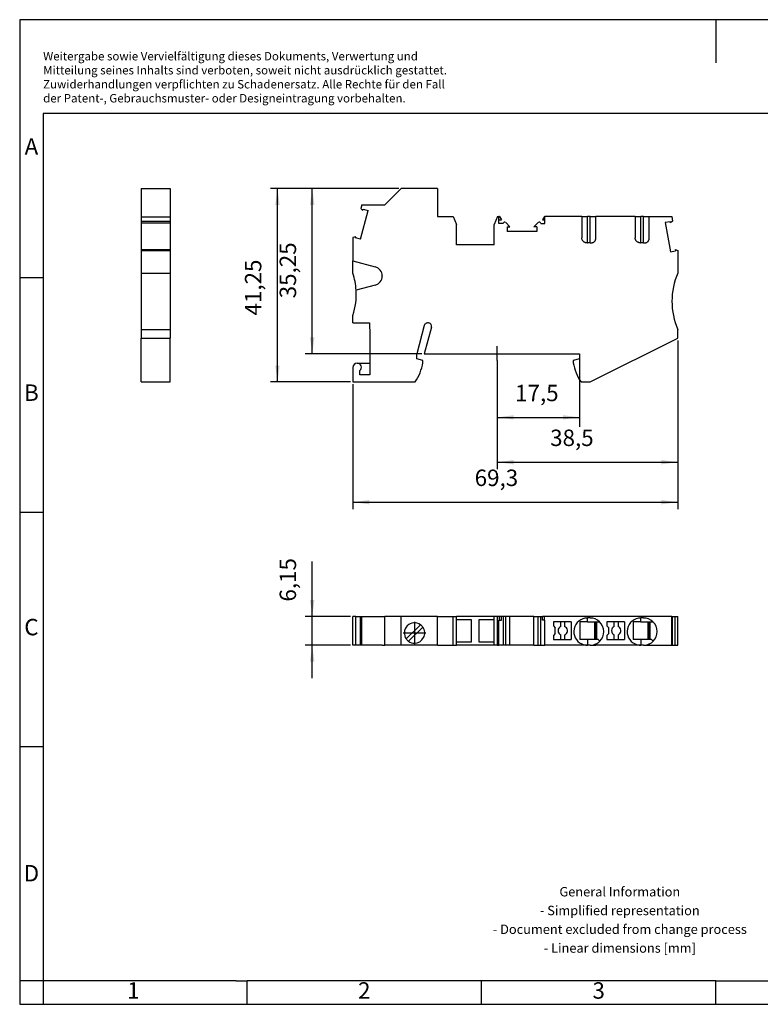
# Model space of a CAD drawing. Units: millimetres. Extents: x -229 to 68, y -10 to 200.
# Drawn here: x -229 to -71, y -10 to 200 of the extents above; entities that cross this region are included whole.
import ezdxf

# ---------------------------------------------------------------- set-up
doc = ezdxf.new("R2010")
doc.units = ezdxf.units.MM
doc.linetypes.add('DOT_CENTER', pattern=[14, 12, -1, 0, -1])
doc.layers.add('1', color=7, linetype='Continuous')
doc.styles.add('CONVERTER_11', font='txt.shx', dxfattribs={"width": 0.9})
doc.dimstyles.new('ME10_DIM_10', dxfattribs={"dimtxt": 3.5, "dimasz": 3.5, "dimexe": 1.5, "dimexo": 0.5, "dimgap": 2, "dimtad": 1, "dimdec": 4, "dimdsep": 46, "dimtxsty": 'CONVERTER_11', "dimsah": 1, "dimcen": 0.09, "dimclrd": 2, "dimclre": 2, "dimclrt": 3, "dimadec": 0, "dimazin": 0, "dimtfac": 1, "dimtdec": 4, "dimtix": 1, "dimtmove": 0, "dimatfit": 3, "dimfxl": 1, "dimtolj": 1, "dimtzin": 0, "dimarcsym": 0})
doc.dimstyles.new('ME10_DIM_11', dxfattribs={"dimtxt": 3.5, "dimasz": 3.5, "dimexe": 1.5, "dimexo": 0.5, "dimgap": 2, "dimtad": 1, "dimdec": 4, "dimdsep": 46, "dimtxsty": 'CONVERTER_11', "dimsah": 1, "dimcen": 0.09, "dimclrd": 2, "dimclre": 2, "dimclrt": 3, "dimadec": 0, "dimazin": 0, "dimtfac": 1, "dimtdec": 4, "dimtix": 1, "dimtmove": 0, "dimatfit": 3, "dimfxl": 1, "dimtolj": 1, "dimtzin": 0, "dimarcsym": 0})
doc.dimstyles.new('ME10_DIM_12', dxfattribs={"dimtxt": 3.5, "dimasz": 3.5, "dimexe": 1.5, "dimexo": 0.5, "dimgap": 2, "dimtad": 1, "dimdec": 4, "dimdsep": 46, "dimtxsty": 'CONVERTER_11', "dimsah": 1, "dimcen": 0.09, "dimclrd": 2, "dimclre": 2, "dimclrt": 3, "dimadec": 0, "dimazin": 0, "dimtfac": 1, "dimtdec": 4, "dimtix": 1, "dimtmove": 0, "dimatfit": 3, "dimfxl": 1, "dimtolj": 1, "dimtzin": 0, "dimarcsym": 0})
doc.dimstyles.new('ME10_DIM_13', dxfattribs={"dimtxt": 3.5, "dimasz": 3.5, "dimexe": 1.5, "dimexo": 0.5, "dimgap": 2, "dimtad": 1, "dimdec": 4, "dimdsep": 46, "dimtxsty": 'CONVERTER_11', "dimsah": 1, "dimcen": 0.09, "dimclrd": 2, "dimclre": 2, "dimclrt": 3, "dimadec": 0, "dimazin": 0, "dimtfac": 1, "dimtdec": 4, "dimtix": 1, "dimtmove": 0, "dimatfit": 3, "dimfxl": 1, "dimtolj": 1, "dimtzin": 0, "dimarcsym": 0})
doc.dimstyles.new('ME10_DIM_14', dxfattribs={"dimtxt": 3.5, "dimasz": 3.5, "dimexe": 1.5, "dimexo": 0.5, "dimgap": 2, "dimtad": 1, "dimdec": 4, "dimdsep": 46, "dimtxsty": 'CONVERTER_11', "dimsah": 1, "dimcen": 0.09, "dimclrd": 2, "dimclre": 2, "dimclrt": 3, "dimadec": 0, "dimazin": 0, "dimtfac": 1, "dimtdec": 4, "dimtix": 1, "dimtmove": 0, "dimatfit": 3, "dimfxl": 1, "dimtolj": 1, "dimtzin": 0, "dimarcsym": 0})
doc.dimstyles.new('ME10_DIM_15', dxfattribs={"dimtxt": 3.5, "dimasz": 3.5, "dimexe": 2, "dimexo": 0, "dimgap": 2, "dimtad": 1, "dimdec": 4, "dimdsep": 46, "dimtxsty": 'CONVERTER_11', "dimsah": 1, "dimcen": 0.09, "dimclrd": 2, "dimclre": 2, "dimclrt": 3, "dimadec": 0, "dimazin": 0, "dimtfac": 1, "dimtdec": 4, "dimtix": 1, "dimtmove": 0, "dimatfit": 3, "dimfxl": 1, "dimtolj": 1, "dimtzin": 0, "dimarcsym": 0})

# ---------------------------------------------------------------- blocks, each defined once
blk = doc.blocks.new('PTU_4_TWIN-select__2', base_point=(-158.38, 66.22))
at = {"color": 7, "linetype": 'Continuous'}
for p, q in [((-157.74, 72.37), (-158.38, 72.37)), ((-158.38, 66.22), (-158.38, 72.37)), ((-157.74, 72.37), (-156.77, 72.37)), ((-157.74, 66.22), (-157.74, 72.37)), ((-156.77, 72.37), (-156.67, 72.37)), ((-156.77, 66.22), (-156.77, 72.37)), ((-156.67, 72.37), (-156.47, 72.37)), ((-156.67, 66.22), (-156.67, 72.37)), ((-156.47, 72.37), (-151.59, 72.37)), ((-156.47, 66.22), (-156.47, 72.37)), ((-151.59, 66.22), (-151.59, 72.37)), ((-148.09, 72.37), (-151.59, 72.37)), ((-140.33, 72.37), (-148.09, 72.37)), ((-148.09, 66.22), (-148.09, 72.37)), ((-140.33, 72.37), (-136.99, 72.37)), ((-140.33, 66.22), (-140.33, 72.37)), ((-136.99, 72.37), (-136.28, 72.37)), ((-136.99, 66.22), (-136.99, 72.37)), ((-136.28, 71.73), (-136.28, 72.37)), ((-128.28, 72.37), (-136.28, 72.37)), ((-136.28, 66.88), (-136.28, 71.73)), ((-136.28, 71.73), (-133.13, 71.73)), ((-133.13, 71.73), (-133.13, 66.88)), ((-131.43, 71.73), (-128.28, 71.73)), ((-131.43, 66.88), (-131.43, 71.73)), ((-127.56, 72.37), (-128.28, 72.37)), ((-128.28, 71.73), (-128.28, 72.37)), ((-128.28, 66.88), (-128.28, 71.73)), ((-127.12, 72.37), (-127.56, 72.37)), ((-127.56, 66.22), (-127.56, 72.37)), ((-127.12, 71.57), (-127.23, 71.57)), ((-127.23, 66.22), (-127.23, 71.57)), ((-126.67, 72.37), (-127.12, 72.37)), ((-127.12, 71.57), (-127.12, 72.37)), ((-127.12, 71.57), (-126.67, 71.57)), ((-126.67, 71.57), (-126.67, 72.37)), ((-126.32, 72.37), (-126.67, 72.37)), ((-126.32, 72.37), (-126.32, 66.22)), ((-125.8, 72.37), (-126.32, 72.37)), ((-124.89, 72.37), (-125.8, 72.37)), ((-124.89, 66.22), (-124.89, 72.37)), ((-119.76, 72.37), (-124.89, 72.37)), ((-119.76, 66.22), (-119.76, 72.37)), ((-119.76, 72.37), (-118.85, 72.37)), ((-118.85, 72.37), (-118.33, 72.37)), ((-118.33, 66.22), (-118.33, 72.37)), ((-118.33, 72.37), (-117.98, 72.37)), ((-117.53, 72.37), (-117.98, 72.37)), ((-117.98, 71.57), (-117.98, 72.37)), ((-117.53, 71.57), (-117.98, 71.57)), ((-90.36, 72.37), (-117.53, 72.37)), ((-117.53, 71.57), (-117.53, 72.37)), ((-117.53, 71.57), (-117.43, 71.57)), ((-117.43, 66.22), (-117.43, 71.57)), ((-107.78, 72.03), (-108.38, 72.03)), ((-96.38, 72.03), (-96.98, 72.03)), ((-90.36, 66.22), (-90.36, 72.37)), ((-90.36, 72.37), (-90.19, 72.37)), ((-90.19, 66.22), (-90.19, 72.37)), ((-90.19, 72.37), (-89.65, 72.37)), ((-89.65, 72.37), (-89.08, 72.37)), ((-89.65, 66.22), (-89.65, 72.37)), ((-89.08, 66.22), (-89.08, 72.37)), ((-147.02, 67.55), (-143.98, 70.59)), ((-143.48, 70.1), (-146.52, 67.06)), ((-114.03, 71.22), (-115.63, 71.22)), ((-115.63, 71.22), (-115.63, 70.32)), ((-115.63, 70.32), (-115.23, 69.92)), ((-115.23, 68.72), (-115.23, 69.92)), ((-113.23, 71.22), (-114.03, 71.22)), ((-114.03, 70.24), (-114.03, 71.22)), ((-111.83, 71.22), (-113.23, 71.22)), ((-113.23, 71.22), (-113.23, 70.24)), ((-111.83, 71.22), (-111.83, 67.42)), ((-109.58, 71.22), (-109.98, 71.22)), ((-109.98, 71.22), (-109.98, 67.42)), ((-108.38, 71.22), (-109.58, 71.22)), ((-108.38, 71.22), (-106.78, 71.22)), ((-106.78, 67.42), (-106.78, 71.22)), ((-106.78, 71.22), (-106.58, 71.22)), ((-106.58, 71.22), (-106.43, 71.22)), ((-106.58, 67.42), (-106.58, 71.22)), ((-106.43, 71.22), (-105.78, 71.22)), ((-106.43, 71.22), (-106.43, 67.42)), ((-102.63, 71.22), (-104.23, 71.22)), ((-104.23, 71.22), (-104.23, 70.32)), ((-104.23, 70.32), (-103.83, 69.92)), ((-103.83, 68.72), (-103.83, 69.92)), ((-101.83, 71.22), (-102.63, 71.22)), ((-102.63, 70.24), (-102.63, 71.22)), ((-100.43, 71.22), (-101.83, 71.22)), ((-101.83, 71.22), (-101.83, 70.24)), ((-100.43, 71.22), (-100.43, 67.42)), ((-98.18, 71.22), (-98.58, 71.22)), ((-98.58, 71.22), (-98.58, 67.42)), ((-96.98, 71.22), (-98.18, 71.22)), ((-96.98, 71.22), (-95.38, 71.22)), ((-95.38, 71.22), (-95.18, 71.22)), ((-95.38, 67.42), (-95.38, 71.22)), ((-95.18, 71.22), (-95.03, 71.22)), ((-95.18, 67.42), (-95.18, 71.22)), ((-95.03, 71.22), (-94.38, 71.22)), ((-95.03, 71.22), (-95.03, 67.42)), ((-115.23, 68.72), (-115.63, 68.32)), ((-115.63, 68.32), (-115.63, 67.42)), ((-115.63, 67.42), (-114.03, 67.42)), ((-114.03, 67.42), (-114.03, 68.41)), ((-114.03, 67.42), (-113.23, 67.42)), ((-113.23, 68.41), (-113.23, 67.42)), ((-113.23, 67.42), (-111.83, 67.42)), ((-108.38, 67.42), (-109.98, 67.42)), ((-106.78, 67.42), (-108.38, 67.42)), ((-106.58, 67.42), (-106.78, 67.42)), ((-106.43, 67.42), (-106.58, 67.42)), ((-106.08, 67.42), (-106.43, 67.42)), ((-106.08, 67.42), (-105.72, 67.07)), ((-103.83, 68.72), (-104.23, 68.32)), ((-104.23, 68.32), (-104.23, 67.42)), ((-104.23, 67.42), (-102.63, 67.42)), ((-102.63, 67.42), (-102.63, 68.41)), ((-102.63, 67.42), (-101.83, 67.42)), ((-101.83, 68.41), (-101.83, 67.42)), ((-101.83, 67.42), (-100.43, 67.42)), ((-96.98, 67.42), (-98.58, 67.42)), ((-95.38, 67.42), (-96.98, 67.42)), ((-95.18, 67.42), (-95.38, 67.42)), ((-95.03, 67.42), (-95.18, 67.42)), ((-94.68, 67.42), (-95.03, 67.42)), ((-94.68, 67.42), (-94.32, 67.07)), ((-157.74, 66.22), (-158.38, 66.22)), ((-156.77, 66.22), (-157.74, 66.22)), ((-156.67, 66.22), (-156.77, 66.22)), ((-156.47, 66.22), (-156.67, 66.22)), ((-153.61, 66.22), (-156.47, 66.22)), ((-152.13, 66.22), (-153.61, 66.22)), ((-152.13, 66.22), (-151.59, 66.22)), ((-148.09, 66.22), (-151.59, 66.22)), ((-140.33, 66.22), (-148.09, 66.22)), ((-140.33, 66.22), (-136.99, 66.22)), ((-136.99, 66.22), (-136.28, 66.22)), ((-136.28, 66.22), (-136.28, 66.88)), ((-133.13, 66.88), (-136.28, 66.88)), ((-128.28, 66.22), (-136.28, 66.22)), ((-128.28, 66.88), (-131.43, 66.88)), ((-128.28, 66.22), (-128.28, 66.88)), ((-127.56, 66.22), (-128.28, 66.22)), ((-127.56, 66.22), (-127.23, 66.22)), ((-126.32, 66.22), (-127.23, 66.22)), ((-125.8, 66.22), (-126.32, 66.22)), ((-124.89, 66.22), (-125.8, 66.22)), ((-119.76, 66.22), (-124.89, 66.22)), ((-119.76, 66.22), (-118.85, 66.22)), ((-118.85, 66.22), (-118.33, 66.22)), ((-118.33, 66.22), (-117.43, 66.22)), ((-109.58, 66.22), (-117.43, 66.22)), ((-109.58, 66.22), (-109.58, 66.48)), ((-108.43, 66.22), (-109.58, 66.22)), ((-108.43, 66.22), (-108.38, 66.22)), ((-107.78, 66.22), (-108.38, 66.22)), ((-107.78, 66.22), (-107.72, 66.22)), ((-107.72, 66.22), (-106.58, 66.22)), ((-106.58, 66.48), (-106.58, 66.22)), ((-98.18, 66.22), (-106.58, 66.22)), ((-98.18, 66.22), (-98.18, 66.48)), ((-97.03, 66.22), (-98.18, 66.22)), ((-97.03, 66.22), (-96.98, 66.22)), ((-96.38, 66.22), (-96.98, 66.22)), ((-96.38, 66.22), (-96.32, 66.22)), ((-96.32, 66.22), (-95.18, 66.22)), ((-95.18, 66.48), (-95.18, 66.22)), ((-95.18, 66.22), (-90.36, 66.22)), ((-90.36, 66.22), (-90.19, 66.22)), ((-90.19, 66.22), (-89.65, 66.22)), ((-89.65, 66.22), (-89.08, 66.22))]:
    blk.add_line(p, q, dxfattribs=at)
at = {"color": 2, "linetype": 'Continuous'}
for p, q in [((-125.8, 66.22), (-125.8, 72.37)), ((-118.85, 66.22), (-118.85, 72.37)), ((-108.38, 71.22), (-108.38, 72.03)), ((-96.98, 71.22), (-96.98, 72.03)), ((-108.38, 67.42), (-108.38, 66.22)), ((-96.98, 67.42), (-96.98, 66.22)), ((-108.43, 66.22), (-108.43, 66.23)), ((-97.03, 66.22), (-97.03, 66.23))]:
    blk.add_line(p, q, dxfattribs=at)
at = {"color": 7, "linetype": 'Continuous'}
for centre, radius, start, end in [((-108.38, 69.12), 2.9, 90, 245.5567), ((-107.78, 69.12), 2.9, 46.3972, 90), ((-96.98, 69.12), 2.9, 90, 245.5567), ((-96.38, 69.12), 2.9, 46.3972, 90), ((-145.25, 68.82), 2.17, 54.2603, 215.7397), ((-145.25, 68.82), 2.18, 270, 35.7397), ((-145.25, 68.82), 2.18, 35.7397, 54.2603), ((-113.63, 69.32), 1, 113.5782, 246.4218), ((-113.63, 69.32), 1, 305.6933, 66.4218), ((-107.78, 69.12), 2.9, 315, 46.3972), ((-102.23, 69.32), 1, 113.5782, 246.4218), ((-102.23, 69.32), 1, 305.6933, 66.4218), ((-96.38, 69.12), 2.9, 315, 46.3972), ((-145.25, 68.82), 2.17, 215.7397, 234.2603), ((-113.63, 69.32), 1, 293.5782, 305.6933), ((-102.23, 69.32), 1, 293.5782, 305.6933), ((-145.25, 68.82), 2.17, 234.2603, 270), ((-108.38, 69.12), 2.9, 245.5567, 268.9282), ((-108.38, 69.12), 2.9, 268.9282, 270), ((-107.78, 69.12), 2.9, 270, 271.0718), ((-107.78, 69.12), 2.9, 271.0718, 294.4433), ((-107.78, 69.12), 2.9, 294.4433, 315), ((-96.98, 69.12), 2.9, 245.5567, 268.9282), ((-96.98, 69.12), 2.9, 268.9282, 270), ((-96.38, 69.12), 2.9, 270, 271.0718), ((-96.38, 69.12), 2.9, 271.0718, 294.4433), ((-96.38, 69.12), 2.9, 294.4433, 315)]:
    blk.add_arc(centre, radius, start, end, dxfattribs=at)
at = {"color": 2, "linetype": 'Continuous'}
for points in [[(-107.72, 66.22), (-107.72, 66.22), (-107.72, 66.23), (-107.72, 66.23), (-107.72, 66.23)], [(-96.32, 66.22), (-96.32, 66.22), (-96.32, 66.23), (-96.32, 66.23), (-96.32, 66.23)]]:
    blk.add_open_spline(points, degree=3, knots=[0, 0, 0, 0, 0.000258757, 0.0005175137, 0.0005175137, 0.0005175137, 0.0005175137], dxfattribs=at)
at = {"layer": '1', "color": 2, "linetype": 'DOT_CENTER'}
for p, q in [((-145.25, 71.22), (-145.25, 66.43)), ((-142.86, 68.82), (-147.64, 68.82))]:
    blk.add_line(p, q, dxfattribs=at)
blk = doc.blocks.new('*D17')
at = {"layer": '1', "color": 2, "linetype": 'Continuous'}
for p, q in [((-167.06, 72.37), (-167.06, 84.1)), ((-158.88, 72.37), (-168.56, 72.37)), ((-167.06, 66.22), (-167.06, 72.37)), ((-158.88, 66.22), (-168.56, 66.22)), ((-167.06, 59.22), (-167.06, 66.22))]:
    blk.add_line(p, q, dxfattribs=at)
at = {"layer": '1', "color": 2}
for points in [[(-167.52, 75.87), (-166.59, 75.87), (-167.06, 72.37)], [(-166.59, 62.72), (-167.52, 62.72), (-167.06, 66.22)]]:
    blk.add_solid(points, dxfattribs=at)
at = {"layer": '1', "color": 3, "insert": (-169.41, 75.53), "char_height": 3.5, "attachment_point": 7, "rotation": 90, "line_spacing_factor": 0.60024, "style": 'CONVERTER_11'}
blk.add_mtext('6,15', dxfattribs=at)
blk = doc.blocks.new('PTU_4_TWIN-select__5', base_point=(-203.52, 122.37))
at = {"color": 7, "linetype": 'Continuous'}
for p, q in [((-203.52, 163.62), (-203.52, 157.62)), ((-203.52, 163.62), (-197.37, 163.62)), ((-197.37, 163.62), (-197.37, 157.62)), ((-203.52, 157.62), (-203.52, 156.67)), ((-203.52, 157.62), (-197.37, 157.62)), ((-197.37, 157.62), (-197.37, 156.67)), ((-203.52, 156.67), (-197.37, 156.67)), ((-203.52, 156.67), (-203.52, 156.28)), ((-203.52, 156.28), (-197.37, 156.28)), ((-203.52, 156.28), (-203.52, 150.59)), ((-197.37, 156.67), (-197.37, 156.28)), ((-197.37, 156.28), (-197.37, 150.59)), ((-203.52, 150.59), (-197.37, 150.59)), ((-203.52, 150.59), (-203.52, 150.38)), ((-203.52, 150.38), (-203.52, 145.57)), ((-203.52, 150.38), (-197.37, 150.38)), ((-197.37, 150.59), (-197.37, 150.38)), ((-197.37, 150.38), (-197.37, 145.57)), ((-203.52, 145.57), (-197.37, 145.57)), ((-203.52, 145.57), (-203.52, 133.57)), ((-197.37, 145.57), (-197.37, 133.57)), ((-203.52, 133.57), (-197.37, 133.57)), ((-203.52, 133.57), (-203.52, 131.71)), ((-197.37, 133.57), (-197.37, 131.71)), ((-203.52, 122.37), (-203.52, 131.71)), ((-203.52, 131.71), (-197.37, 131.71)), ((-197.37, 122.37), (-197.37, 131.71)), ((-203.52, 122.37), (-197.37, 122.37))]:
    blk.add_line(p, q, dxfattribs=at)
blk = doc.blocks.new('SA_Rechts1', base_point=(-200.45, 143))
blk.add_blockref('PTU_4_TWIN-select__5', (-203.52, 122.37))
blk = doc.blocks.new('PTU_4_TWIN-select__6', base_point=(-158.38, 122.37))
at = {"color": 7, "linetype": 'Continuous'}
for p, q in [((-148.09, 163.62), (-151.59, 160.12)), ((-140.33, 163.62), (-148.09, 163.62)), ((-140.33, 163.62), (-140.33, 157.62)), ((-156.47, 160.12), (-156.67, 159.36)), ((-156.47, 160.12), (-151.59, 160.12)), ((-156.77, 152.81), (-155.14, 158.92)), ((-156.67, 159.36), (-156.24, 158.93)), ((-156.24, 158.93), (-156.17, 159.19)), ((-156.17, 159.19), (-155.14, 158.92)), ((-140.33, 157.62), (-136.99, 157.62)), ((-136.99, 157.62), (-136.28, 155.92)), ((-127.56, 157.62), (-128.28, 155.92)), ((-127.56, 157.62), (-127.23, 157.62)), ((-127.23, 156.97), (-127.23, 157.62)), ((-127.12, 157.62), (-127.23, 157.62)), ((-127.12, 157.62), (-126.67, 156.97)), ((-117.53, 157.62), (-117.98, 156.97)), ((-117.53, 157.62), (-117.43, 157.62)), ((-117.43, 156.97), (-117.43, 157.62)), ((-109.58, 157.62), (-117.43, 157.62)), ((-109.58, 157.62), (-109.58, 153.12)), ((-109.58, 157.62), (-108.38, 157.62)), ((-107.78, 157.62), (-108.38, 157.62)), ((-107.78, 157.62), (-106.58, 157.62)), ((-106.58, 153.12), (-106.58, 157.62)), ((-98.18, 157.62), (-106.58, 157.62)), ((-98.18, 157.62), (-96.98, 157.62)), ((-98.18, 157.62), (-98.18, 153.12)), ((-96.38, 157.62), (-96.98, 157.62)), ((-96.38, 157.62), (-95.18, 157.62)), ((-95.18, 153.12), (-95.18, 157.62)), ((-95.18, 157.62), (-90.36, 157.62)), ((-90.36, 157.62), (-90.19, 156.67)), ((-136.28, 151.62), (-136.28, 155.92)), ((-128.28, 151.62), (-128.28, 155.92)), ((-127.23, 156.17), (-127.23, 156.97)), ((-127.23, 156.97), (-126.67, 156.97)), ((-126.32, 156.17), (-127.23, 156.17)), ((-124.89, 155.47), (-125.8, 156.39)), ((-125.5, 155.47), (-124.89, 155.47)), ((-125.5, 155.47), (-125.5, 154.42)), ((-119.76, 155.47), (-118.85, 156.39)), ((-119.15, 155.47), (-119.76, 155.47)), ((-119.15, 155.47), (-119.15, 154.42)), ((-118.33, 156.17), (-117.43, 156.17)), ((-117.98, 156.97), (-117.43, 156.97)), ((-117.43, 156.17), (-117.43, 156.97)), ((-90.7, 156.55), (-91.76, 156.36)), ((-91.76, 156.36), (-90.66, 150.13)), ((-90.66, 156.28), (-90.7, 156.55)), ((-90.19, 156.67), (-90.66, 156.28)), ((-157.74, 153.35), (-158.38, 153.17)), ((-157.81, 153.08), (-157.74, 153.35)), ((-119.15, 154.42), (-125.5, 154.42)), ((-158.38, 153.17), (-158.38, 148.2)), ((-156.77, 152.81), (-157.81, 153.08)), ((-128.28, 151.62), (-136.28, 151.62)), ((-108.43, 152.02), (-108.38, 152.02)), ((-107.78, 152.02), (-108.38, 152.02)), ((-107.78, 152.02), (-107.72, 152.02)), ((-97.03, 152.02), (-96.98, 152.02)), ((-96.38, 152.02), (-96.98, 152.02)), ((-96.38, 152.02), (-96.32, 152.02)), ((-90.66, 150.13), (-89.6, 150.32)), ((-89.65, 150.59), (-89.6, 150.32)), ((-89.65, 150.59), (-89.08, 150.38)), ((-89.08, 150.38), (-89.08, 145.57)), ((-158.38, 148.2), (-153.61, 146.92)), ((-158.38, 145.57), (-158.38, 148.2)), ((-152.13, 144.99), (-152.13, 144.96)), ((-153.61, 143.03), (-157.71, 141.93)), ((-158.38, 134.97), (-158.38, 136.58)), ((-158.38, 134.97), (-154.88, 134.97)), ((-154.88, 134.97), (-154.78, 132.32)), ((-154.78, 132.32), (-154.78, 126.37)), ((-143.17, 134.38), (-144.78, 128.37)), ((-141.65, 134.08), (-143.18, 128.37)), ((-89.08, 131.71), (-89.08, 133.57)), ((-107.8, 122.37), (-89.08, 131.71)), ((-144.78, 127.27), (-144.78, 128.37)), ((-143.18, 128.37), (-110.08, 128.37)), ((-110.08, 128.37), (-110.08, 127.27)), ((-157.48, 126.37), (-154.78, 126.37)), ((-154.78, 126.37), (-154.78, 123.87)), ((-143.48, 126.93), (-144.78, 127.27)), ((-143.48, 126.47), (-143.48, 126.93)), ((-110.08, 127.27), (-111.38, 126.93)), ((-111.38, 126.93), (-111.38, 126.47)), ((-158.38, 125.47), (-158.38, 122.37)), ((-156.88, 123.87), (-156.88, 124.8)), ((-158.38, 122.37), (-145.13, 122.37)), ((-154.78, 123.87), (-156.88, 123.87)), ((-109.72, 122.37), (-107.8, 122.37))]:
    blk.add_line(p, q, dxfattribs=at)
at = {"color": 2, "linetype": 'Continuous'}
for p, q in [((-108.38, 152.02), (-108.38, 157.62)), ((-107.78, 152.02), (-107.78, 157.62)), ((-96.98, 152.02), (-96.98, 157.62)), ((-96.38, 152.02), (-96.38, 157.62))]:
    blk.add_line(p, q, dxfattribs=at)
at = {"color": 7, "linetype": 'Continuous'}
for centre, radius, start, end in [((-126.02, 156.17), 0.3, 45, 180), ((-118.63, 156.17), 0.3, 360, 135), ((-172.68, 141.07), 15, 3.2635, 17.4576), ((-154.13, 144.99), 2, 0, 75), ((-154.13, 144.96), 2, 285, 0), ((-75.33, 139.57), 15, 156.4218, 203.5782), ((-172.68, 141.07), 15, 342.5424, 3.2635), ((-142.39, 134.17), 0.8, 73.3167, 165), ((-142.32, 134.26), 0.7, 345, 76.7995), ((-157.48, 125.47), 0.9, 90, 180), ((-157.48, 125.47), 0.9, 311.8103, 90), ((-152.87, 127.89), 9.5, 324.5097, 351.4318), ((-101.98, 127.89), 9.5, 188.5682, 215.4903)]:
    blk.add_arc(centre, radius, start, end, dxfattribs=at)
for points, knots in [([(-108.43, 152.02), (-108.5, 152.03), (-108.65, 152.04), (-108.83, 152.09), (-108.96, 152.15), (-109.06, 152.21), (-109.14, 152.27), (-109.23, 152.34), (-109.3, 152.42), (-109.37, 152.5), (-109.43, 152.6), (-109.5, 152.73), (-109.56, 152.9), (-109.57, 153.05), (-109.58, 153.12)], [0, 0, 0, 0, 0.219456, 0.439299, 0.558354, 0.658899, 0.769181, 0.878839, 0.978986, 1.098762, 1.208734, 1.318435, 1.536908, 1.757916, 1.757916, 1.757916, 1.757916]), ([(-107.72, 152.02), (-107.68, 152.02), (-107.61, 152.02), (-107.5, 152.03), (-107.38, 152.05), (-107.28, 152.07), (-107.17, 152.11), (-107.06, 152.16), (-106.96, 152.23), (-106.88, 152.3), (-106.8, 152.38), (-106.73, 152.47), (-106.67, 152.57), (-106.63, 152.68), (-106.6, 152.79), (-106.58, 152.9), (-106.58, 153.01), (-106.58, 153.09), (-106.58, 153.12)], [0, 0, 0, 0, 0.110299, 0.227138, 0.335174, 0.453582, 0.556616, 0.680209, 0.806224, 0.908194, 1.021233, 1.13544, 1.260611, 1.362665, 1.481867, 1.589826, 1.707229, 1.818085, 1.818085, 1.818085, 1.818085]), ([(-97.03, 152.02), (-97.07, 152.03), (-97.14, 152.03), (-97.25, 152.05), (-97.36, 152.07), (-97.5, 152.12), (-97.66, 152.2), (-97.81, 152.32), (-97.91, 152.42), (-97.98, 152.51), (-98.03, 152.6), (-98.09, 152.7), (-98.12, 152.8), (-98.15, 152.91), (-98.17, 153.02), (-98.17, 153.09), (-98.18, 153.12)], [0, 0, 0, 0, 0.118917, 0.219681, 0.338865, 0.439791, 0.660274, 0.878849, 0.999035, 1.098773, 1.219182, 1.318444, 1.438933, 1.538771, 1.657872, 1.758542, 1.758542, 1.758542, 1.758542]), ([(-96.32, 152.02), (-96.28, 152.02), (-96.21, 152.02), (-96.1, 152.03), (-95.98, 152.05), (-95.88, 152.07), (-95.77, 152.11), (-95.67, 152.16), (-95.57, 152.23), (-95.48, 152.3), (-95.4, 152.38), (-95.33, 152.47), (-95.27, 152.57), (-95.23, 152.68), (-95.2, 152.79), (-95.18, 152.9), (-95.18, 153.01), (-95.18, 153.09), (-95.18, 153.12)], [0, 0, 0, 0, 0.110299, 0.227138, 0.335174, 0.453582, 0.556616, 0.680209, 0.795657, 0.908198, 1.021238, 1.135444, 1.260615, 1.362669, 1.481871, 1.58983, 1.707233, 1.818089, 1.818089, 1.818089, 1.818089])]:
    blk.add_open_spline(points, degree=3, knots=knots, dxfattribs=at)
blk = doc.blocks.new('*D18')
at = {"layer": '1', "color": 2, "linetype": 'Continuous'}
for p, q in [((-148.59, 163.62), (-175.97, 163.62)), ((-174.47, 122.37), (-174.47, 163.62)), ((-158.88, 122.37), (-175.97, 122.37))]:
    blk.add_line(p, q, dxfattribs=at)
at = {"layer": '1', "color": 2}
for points in [[(-174.01, 160.12), (-174.93, 160.12), (-174.47, 163.62)], [(-174.93, 125.87), (-174.01, 125.87), (-174.47, 122.37)]]:
    blk.add_solid(points, dxfattribs=at)
at = {"layer": '1', "color": 3, "insert": (-176.82, 136.54), "char_height": 3.5, "attachment_point": 7, "rotation": 90, "line_spacing_factor": 0.60024, "style": 'CONVERTER_11'}
blk.add_mtext('41,25', dxfattribs=at)
blk = doc.blocks.new('*D19')
at = {"layer": '1', "color": 2, "linetype": 'Continuous'}
for p, q in [((-148.59, 163.62), (-168.56, 163.62)), ((-167.06, 128.37), (-167.06, 163.62)), ((-143.68, 128.37), (-168.56, 128.37))]:
    blk.add_line(p, q, dxfattribs=at)
at = {"layer": '1', "color": 2}
for points in [[(-166.59, 160.12), (-167.52, 160.12), (-167.06, 163.62)], [(-167.52, 131.87), (-166.59, 131.87), (-167.06, 128.37)]]:
    blk.add_solid(points, dxfattribs=at)
at = {"layer": '1', "color": 3, "insert": (-169.41, 140.21), "char_height": 3.5, "attachment_point": 7, "rotation": 90, "line_spacing_factor": 0.60024, "style": 'CONVERTER_11'}
blk.add_mtext('35,25', dxfattribs=at)
blk = doc.blocks.new('*D20')
at = {"layer": '1', "color": 2, "linetype": 'Continuous'}
for p, q in [((-89.08, 131.21), (-89.08, 95.23)), ((-158.38, 121.87), (-158.38, 95.23)), ((-158.38, 96.73), (-89.08, 96.73))]:
    blk.add_line(p, q, dxfattribs=at)
at = {"layer": '1', "color": 2}
for points in [[(-154.88, 97.19), (-154.88, 96.26), (-158.38, 96.73)], [(-92.58, 96.26), (-92.58, 97.19), (-89.08, 96.73)]]:
    blk.add_solid(points, dxfattribs=at)
at = {"layer": '1', "color": 3, "insert": (-132.41, 99.08), "char_height": 3.5, "attachment_point": 7, "rotation": 0.0001, "line_spacing_factor": 0.60024, "style": 'CONVERTER_11'}
blk.add_mtext('69,3', dxfattribs=at)
blk = doc.blocks.new('*D21')
at = {"layer": '1', "color": 2, "linetype": 'Continuous'}
for p, q in [((-89.08, 131.21), (-89.08, 103.76)), ((-127.58, 126.48), (-127.58, 103.76)), ((-127.58, 105.26), (-89.08, 105.26))]:
    blk.add_line(p, q, dxfattribs=at)
at = {"layer": '1', "color": 2}
for points in [[(-124.08, 105.72), (-124.08, 104.79), (-127.58, 105.26)], [(-92.58, 104.79), (-92.58, 105.72), (-89.08, 105.26)]]:
    blk.add_solid(points, dxfattribs=at)
at = {"layer": '1', "color": 3, "insert": (-116.31, 107.61), "char_height": 3.5, "attachment_point": 7, "rotation": 0.0001, "line_spacing_factor": 0.60024, "style": 'CONVERTER_11'}
blk.add_mtext('38,5', dxfattribs=at)
blk = doc.blocks.new('*D22')
at = {"layer": '1', "color": 2, "linetype": 'Continuous'}
for p, q in [((-127.58, 126.98), (-127.58, 112.82)), ((-110.08, 127.27), (-110.08, 112.82)), ((-127.58, 114.82), (-110.08, 114.82))]:
    blk.add_line(p, q, dxfattribs=at)
at = {"layer": '1', "color": 2}
for points in [[(-124.08, 115.28), (-124.08, 114.36), (-127.58, 114.82)], [(-113.58, 114.36), (-113.58, 115.28), (-110.08, 114.82)]]:
    blk.add_solid(points, dxfattribs=at)
at = {"layer": '1', "color": 3, "insert": (-123.78, 117.17), "char_height": 3.5, "attachment_point": 7, "rotation": 0.0001, "line_spacing_factor": 0.60024, "style": 'CONVERTER_11'}
blk.add_mtext('17,5', dxfattribs=at)
blk = doc.blocks.new('_rahmen', base_point=(62.54, -10.37))
at = {"layer": '1', "color": 2, "linetype": 'Continuous'}
for p, q in [((-80.96, 199.63), (-229.46, 199.63)), ((-229.46, 199.63), (-229.46, 144.63)), ((67.54, 199.63), (-80.96, 199.63)), ((-80.96, 199.63), (-80.96, 190.42)), ((-229.46, 144.63), (-224.46, 144.63)), ((-229.46, 144.63), (-229.46, 94.63)), ((-229.46, 94.63), (-224.46, 94.63)), ((-229.46, 94.63), (-229.46, 44.63)), ((-229.46, 44.63), (-224.46, 44.63)), ((-229.46, 44.63), (-229.46, -5.37)), ((-224.46, -5.37), (-229.46, -5.37)), ((-229.46, -5.37), (-229.46, -10.37)), ((-224.46, -5.37), (-224.46, -10.37)), ((-180.96, -10.37), (-180.96, -5.37)), ((-130.96, -10.37), (-130.96, -5.37)), ((-80.96, -10.37), (-80.96, -5.37)), ((-229.46, -10.37), (-224.46, -10.37)), ((-224.46, -10.37), (-180.96, -10.37)), ((-180.96, -10.37), (-130.96, -10.37)), ((-130.96, -10.37), (-80.96, -10.37)), ((-80.96, -10.37), (-30.96, -10.37))]:
    blk.add_line(p, q, dxfattribs=at)
at = {"layer": '1', "color": 6, "linetype": 'Continuous'}
for p, q in [((62.54, 179.63), (-224.46, 179.63)), ((-224.46, 179.63), (-224.46, 144.63)), ((-224.46, 144.63), (-224.46, 94.63)), ((-224.46, 94.63), (-224.46, 44.63)), ((-224.46, 44.63), (-224.46, -5.37)), ((-189.46, -5.37), (-224.46, -5.37)), ((-183.26, -5.37), (-189.46, -5.37)), ((-183.26, -5.37), (-180.96, -5.37)), ((-136.01, -5.37), (-180.96, -5.37)), ((-130.96, -5.37), (-136.01, -5.37)), ((-80.96, -5.37), (-130.96, -5.37)), ((-80.96, -5.37), (-67.01, -5.37))]:
    blk.add_line(p, q, dxfattribs=at)
at = {"layer": '1', "color": 3, "insert": (-224.46, 181.42), "char_height": 1.8, "attachment_point": 7, "line_spacing_factor": 0.996399, "style": 'CONVERTER_11'}
blk.add_mtext('Weitergabe sowie Vervielfältigung dieses Dokuments, Verwertung und \\PMitteilung seines Inhalts sind verboten, soweit nicht ausdrücklich gestattet. \\PZuwiderhandlungen verpflichten zu Schadenersatz. Alle Rechte für den Fall\\Pder Patent-, Gebrauchsmuster- oder Designeintragung vorbehalten.', dxfattribs=at)
at = {"layer": '1', "color": 7, "char_height": 3.5, "attachment_point": 5, "line_spacing_factor": 1.20048, "style": 'CONVERTER_11'}
for s, insert in [('A', (-226.96, 172.13)), ('B', (-226.96, 119.63)), ('C', (-226.96, 69.63)), ('D', (-226.96, 17.13)), ('1', (-205.21, -7.87)), ('2', (-155.96, -7.87)), ('3', (-105.96, -7.87))]:
    blk.add_mtext(s, dxfattribs=dict(at, insert=insert))
at = {"layer": '1', "color": 2, "insert": (-101.45, 7.38), "char_height": 2, "attachment_point": 5, "line_spacing_factor": 1.20048, "style": 'CONVERTER_11'}
blk.add_mtext('General Information\\P- Simplified representation\\P- Document excluded from change process\\P- Linear dimensions [mm]', dxfattribs=at)
blk = doc.blocks.new('A4I_CS', base_point=(62.54, -10.37))
at = {"layer": '1'}
blk.add_blockref('_rahmen', (62.54, -10.37), dxfattribs=at)
blk = doc.blocks.new('Drfsicht1', base_point=(-123.725, 69.3))
blk.add_blockref('PTU_4_TWIN-select__2', (-158.375, 66.225))
at = {"layer": '1'}
dim = blk.add_linear_dim(base=(-167.05553, 66.225), p1=(-158.375, 72.375), p2=(-158.375, 66.225), angle=90, dimstyle='ME10_DIM_10', dxfattribs=at)
dim.commit()
dim.dimension.update_dxf_attribs({"geometry": '*D17', "text_midpoint": (-170.98053, 79.81388), "text_rotation": 90})
blk = doc.blocks.new('Vordans1', base_point=(-123.725, 143))
at = {"layer": '1', "color": 2, "linetype": 'DOT_CENTER'}
blk.add_line((-127.575, 126.97704), (-127.575, 129.97704), dxfattribs=at)
blk.add_blockref('PTU_4_TWIN-select__6', (-158.375, 122.375))
at = {"layer": '1'}
for base, p2, dimstyle, picture, middle in [((-174.4667, 122.375), (-158.375, 122.375), 'ME10_DIM_11', '*D18', (-178.3917, 142.40217)), ((-167.05553, 128.375), (-143.175, 128.375), 'ME10_DIM_12', '*D19', (-170.98053, 146.59845))]:
    dim = blk.add_linear_dim(base=base, p1=(-148.08921, 163.625), p2=p2, angle=90, dimstyle=dimstyle, dxfattribs=at)
    dim.commit()
    dim.dimension.update_dxf_attribs({"geometry": picture, "text_midpoint": middle, "text_rotation": 90})
for base, p1, p2, dimstyle, picture, middle in [((-158.375, 96.72566), (-89.075, 131.71102), (-158.375, 122.375), 'ME10_DIM_13', '*D20', (-127.59832, 100.65066)), ((-127.575, 105.25544), (-89.075, 131.71102), (-127.575, 126.97704), 'ME10_DIM_14', '*D21', (-111.50202, 109.18044)), ((-127.575, 114.81932), (-110.075, 127.275), (-127.575, 126.97704), 'ME10_DIM_15', '*D22', (-119.48939, 118.74432))]:
    dim = blk.add_linear_dim(base=base, p1=p1, p2=p2, dimstyle=dimstyle, dxfattribs=at)
    dim.commit()
    dim.dimension.update_dxf_attribs({"geometry": picture, "text_midpoint": middle, "text_rotation": 0.0001389})
blk = doc.blocks.new('1')
for name, p in [('A4I_CS', (62.54, -10.37)), ('SA_Rechts1', (-200.45, 143)), ('Vordans1', (-123.73, 143)), ('Drfsicht1', (-123.73, 69.3))]:
    blk.add_blockref(name, p)

msp = doc.modelspace()

# ---------------------------------------------------------------- block references
at = {"layer": '1'}
msp.add_blockref('1', (0, 0), dxfattribs=at)

doc.saveas('drawing.dxf')
